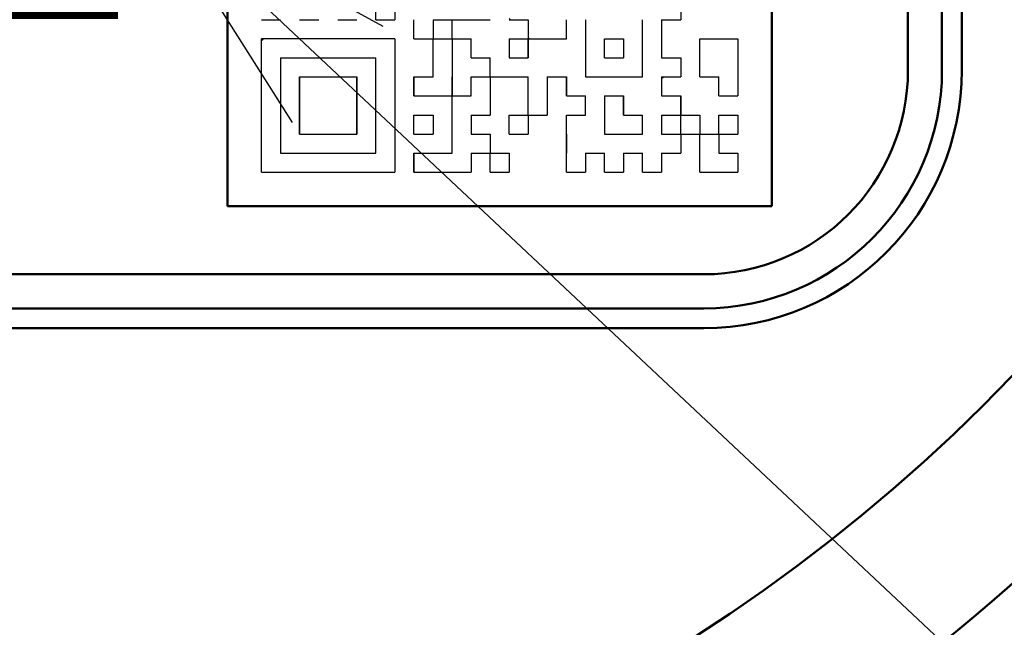
# Model space of a CAD drawing. Units: millimetres. Extents: x 59 to 1052, y 3 to 731.
# Drawn here: x 364 to 379, y 496 to 505 of the extents above; entities that cross this region are included whole.
import ezdxf

# ---------------------------------------------------------------- set-up
doc = ezdxf.new("R2010")
doc.units = ezdxf.units.MM
doc.header["$LTSCALE"] = 0.451338
for name, color, linetype in [('NoLayerName_001', 7, 'Continuous'), ('NoLayerName_003', 7, 'Continuous'), ('NoLayerName_004', 7, 'Continuous'), ('NoLayerName_006', 7, 'Continuous'), ('NoLayerName_007', 7, 'Continuous'), ('NoLayerName_011', 7, 'Continuous'), ('NoLayerName_019', 7, 'Continuous'), ('NoLayerName_020', 7, 'Continuous')]:
    doc.layers.add(name, color=color, linetype=linetype)
doc.styles.get("Standard").update_dxf_attribs({"font": 'txt', "bigfont": 'extfont2'})
doc.dimstyles.get("Standard").update_dxf_attribs({"dimtxt": 2.5, "dimasz": 2.5, "dimexe": 1.25, "dimexo": 0.625, "dimtad": 1, "dimzin": 0, "dimdsep": 46, "dimtxsty": 'Standard', "dimcen": 2.5, "dimadec": 0, "dimazin": 0, "dimtfac": 0.75, "dimtmove": 0, "dimatfit": 3, "dimfxl": 1, "dimarcsym": 0})

# ---------------------------------------------------------------- blocks, each defined once
blk = doc.blocks.new('_OPEN30')
at = {"color": 0, "linetype": 'ByBlock', "lineweight": -2}
for p, q in [((-1, 0.267949), (0, 0)), ((0, 0), (-1, -0.267949)), ((0, 0), (-1, 0))]:
    blk.add_line(p, q, dxfattribs=at)
blk = doc.blocks.new('*D8')
at = {"layer": 'Defpoints', "color": 0}
for p in [(418.63, 583.984), (589.637, 583.984), (376.63, 452.984)]:
    blk.add_point(p, dxfattribs=at)
at = {"layer": 'NoLayerName_001', "color": 0, "linetype": 'Continuous', "lineweight": 25}
for p, q in [((418.63, 456.734), (418.63, 580.234)), ((377.255, 452.984), (425.505, 452.984))]:
    blk.add_line(p, q, dxfattribs=at)
at = {"layer": 'NoLayerName_001', "color": 0, "lineweight": 25, "xscale": 3.75, "yscale": 3.75, "zscale": 3.75}
for p, rotation in [((418.63, 583.984), 90), ((418.63, 452.984), 270)]:
    blk.add_blockref('_OPEN30', p, dxfattribs=dict(at, rotation=rotation))
at = {"layer": 'NoLayerName_001', "color": 0, "lineweight": 25, "insert": (412.94, 518.484), "char_height": 6.25, "attachment_point": 5, "rotation": 90}
blk.add_mtext('131', dxfattribs=at)

msp = doc.modelspace()

# ---------------------------------------------------------------- linework, layer by layer
at = {"layer": 'NoLayerName_001', "color": 7, "linetype": 'Continuous', "lineweight": 50}
for p, q in [((367.38, 501.984), (367.38, 505.984)), ((375.38, 501.984), (375.38, 505.984)), ((371.38, 501.984), (367.38, 501.984)), ((371.38, 501.984), (375.38, 501.984))]:
    msp.add_line(p, q, dxfattribs=at)
at = {"layer": 'NoLayerName_001', "color": 250, "linetype": 'Continuous', "lineweight": 25}
for p, q in [((372.64, 504.719), (372.646, 504.724)), ((373.76, 503.859), (373.786, 503.884))]:
    msp.add_line(p, q, dxfattribs=at)
at = {"layer": 'NoLayerName_001', "color": 7, "linetype": 'Continuous', "lineweight": 25}
for p, q in [((367.88, 502.484), (367.88, 504.444)), ((369.84, 504.444), (367.88, 504.444)), ((369.84, 504.444), (369.84, 502.484)), ((367.88, 502.484), (369.84, 502.484))]:
    msp.add_line(p, q, dxfattribs=at)
at = {"layer": 'NoLayerName_003', "color": 3, "linetype": 'Continuous', "lineweight": 50}
for p, q in [((378.171, 503.984), (378.171, 524.984)), ((346.88, 500.193), (374.38, 500.193))]:
    msp.add_line(p, q, dxfattribs=at)
msp.add_arc((374.38, 503.984), 3.791, 270, 0, dxfattribs=at)
at = {"layer": 'NoLayerName_004', "color": 3, "linetype": 'Continuous', "lineweight": 50}
for radius, start, end in [(33.5, 125.1781, 32.1973), (25.3, 139.7157, 32.2369)]:
    msp.add_arc((360.63, 516.984), radius, start, end, dxfattribs=at)
at = {"layer": 'NoLayerName_006', "color": 21, "linetype": 'Continuous', "lineweight": 50}
for p, q in [((377.38, 503.984), (377.38, 524.984)), ((346.88, 500.984), (374.38, 500.984))]:
    msp.add_line(p, q, dxfattribs=at)
msp.add_arc((374.38, 503.984), 3, 270, 0, dxfattribs=at)
at = {"layer": 'NoLayerName_007', "color": 250, "linetype": 'Continuous', "lineweight": 25}
msp.add_line((367.911, 504.444), (367.88, 504.413), dxfattribs=at)
at = {"layer": 'NoLayerName_011', "color": 7, "linetype": 'Continuous', "lineweight": 25}
for p, q in [((369.56, 504.724), (369.56, 505.004)), ((369.56, 504.724), (369.56, 505.004)), ((369.56, 504.724), (369.56, 505.004)), ((369.84, 505.004), (369.84, 504.724)), ((369.84, 505.004), (369.84, 504.724)), ((369.84, 505.004), (369.84, 504.724)), ((374.04, 505.004), (374.04, 504.724)), ((374.04, 505.004), (374.04, 504.724)), ((374.04, 505.004), (374.04, 504.724)), ((367.88, 504.724), (368.16, 504.724)), ((367.88, 504.724), (368.16, 504.724)), ((367.88, 504.724), (368.16, 504.724)), ((368.44, 504.724), (368.72, 504.724)), ((368.44, 504.724), (368.72, 504.724)), ((369, 504.724), (369.28, 504.724)), ((369.56, 504.724), (369.84, 504.724)), ((369.56, 504.724), (369.84, 504.724)), ((369.56, 504.724), (369.84, 504.724)), ((369.56, 504.724), (369.84, 504.724)), ((369.56, 504.724), (369.84, 504.724)), ((369.56, 504.724), (369.84, 504.724)), ((369.56, 504.724), (369.84, 504.724)), ((370.12, 504.444), (370.12, 504.724)), ((370.12, 504.444), (370.12, 504.724)), ((370.12, 504.444), (370.12, 504.724)), ((370.4, 504.724), (370.68, 504.724)), ((370.4, 504.724), (370.4, 504.444)), ((370.4, 504.724), (370.4, 504.444)), ((370.4, 504.724), (370.4, 504.444)), ((370.68, 504.724), (370.96, 504.724)), ((370.68, 504.724), (370.96, 504.724)), ((370.68, 504.724), (370.96, 504.724)), ((370.68, 504.444), (370.68, 504.724)), ((370.68, 504.444), (370.68, 504.724)), ((370.68, 504.444), (370.68, 504.724)), ((370.96, 504.724), (371.24, 504.724)), ((371.52, 504.724), (371.8, 504.724)), ((371.52, 504.724), (371.8, 504.724)), ((371.52, 504.724), (371.8, 504.724)), ((371.8, 504.724), (371.8, 504.444)), ((371.8, 504.724), (371.8, 504.444)), ((371.8, 504.724), (371.8, 504.444)), ((372.36, 504.444), (372.36, 504.724)), ((372.36, 504.444), (372.36, 504.724)), ((372.36, 504.444), (372.36, 504.724)), ((372.64, 504.724), (372.64, 504.444)), ((372.64, 504.724), (372.64, 504.444)), ((372.64, 504.724), (372.64, 504.444)), ((373.48, 504.444), (373.48, 504.724)), ((373.48, 504.444), (373.48, 504.724)), ((373.48, 504.444), (373.48, 504.724)), ((373.76, 504.724), (374.04, 504.724)), ((373.76, 504.724), (374.04, 504.724)), ((373.76, 504.724), (374.04, 504.724)), ((373.76, 504.724), (374.04, 504.724)), ((373.76, 504.724), (374.04, 504.724)), ((373.76, 504.724), (374.04, 504.724)), ((373.76, 504.724), (374.04, 504.724)), ((373.76, 504.724), (373.76, 504.444)), ((373.76, 504.724), (373.76, 504.444)), ((373.76, 504.724), (373.76, 504.444)), ((370.12, 504.444), (370.4, 504.444)), ((370.12, 504.444), (370.4, 504.444)), ((370.12, 504.444), (370.4, 504.444)), ((370.12, 504.444), (370.4, 504.444)), ((370.12, 504.444), (370.4, 504.444)), ((370.12, 504.444), (370.4, 504.444)), ((370.12, 504.444), (370.4, 504.444)), ((370.12, 504.444), (370.4, 504.444)), ((370.12, 504.444), (370.4, 504.444)), ((370.12, 504.444), (370.4, 504.444)), ((370.4, 504.444), (370.68, 504.444)), ((370.4, 504.444), (370.68, 504.444)), ((370.4, 504.444), (370.68, 504.444)), ((370.4, 504.444), (370.68, 504.444)), ((370.4, 504.444), (370.68, 504.444)), ((370.4, 504.444), (370.68, 504.444)), ((370.4, 504.444), (370.68, 504.444)), ((370.4, 504.444), (370.68, 504.444)), ((370.4, 504.444), (370.68, 504.444)), ((370.4, 504.444), (370.68, 504.444)), ((370.4, 504.164), (370.4, 504.444)), ((370.4, 504.164), (370.4, 504.444)), ((370.4, 504.164), (370.4, 504.444)), ((370.68, 504.444), (370.96, 504.444)), ((370.68, 504.444), (370.96, 504.444)), ((370.68, 504.444), (370.96, 504.444)), ((370.68, 504.444), (370.96, 504.444)), ((370.68, 504.444), (370.96, 504.444)), ((370.68, 504.444), (370.96, 504.444)), ((370.68, 504.444), (370.96, 504.444)), ((370.68, 504.444), (370.96, 504.444)), ((370.68, 504.444), (370.96, 504.444)), ((370.68, 504.444), (370.96, 504.444)), ((370.68, 504.444), (370.68, 504.164)), ((370.68, 504.444), (370.68, 504.164)), ((370.68, 504.444), (370.68, 504.164)), ((370.96, 504.164), (370.96, 504.444)), ((370.96, 504.164), (370.96, 504.444)), ((370.96, 504.164), (370.96, 504.444)), ((371.52, 504.444), (371.8, 504.444)), ((371.52, 504.444), (371.8, 504.444)), ((371.52, 504.444), (371.8, 504.444)), ((371.52, 504.444), (371.8, 504.444)), ((371.52, 504.444), (371.8, 504.444)), ((371.52, 504.444), (371.8, 504.444)), ((371.52, 504.444), (371.8, 504.444)), ((371.52, 504.444), (371.8, 504.444)), ((371.52, 504.444), (371.8, 504.444)), ((371.52, 504.444), (371.8, 504.444)), ((371.52, 504.444), (371.52, 504.164)), ((371.52, 504.444), (371.52, 504.164)), ((371.52, 504.444), (371.52, 504.164)), ((371.8, 504.444), (372.08, 504.444)), ((371.8, 504.444), (372.08, 504.444)), ((371.8, 504.444), (372.08, 504.444)), ((371.8, 504.444), (371.8, 504.164)), ((371.8, 504.444), (371.8, 504.164)), ((371.8, 504.444), (371.8, 504.164)), ((371.8, 504.164), (371.8, 504.444)), ((371.8, 504.164), (371.8, 504.444)), ((371.8, 504.164), (371.8, 504.444)), ((372.08, 504.444), (372.36, 504.444)), ((372.08, 504.444), (372.36, 504.444)), ((372.08, 504.444), (372.36, 504.444)), ((372.64, 504.444), (372.64, 504.164)), ((372.64, 504.444), (372.64, 504.164)), ((372.64, 504.444), (372.64, 504.164)), ((372.92, 504.164), (372.92, 504.444)), ((372.92, 504.164), (372.92, 504.444)), ((372.92, 504.164), (372.92, 504.444)), ((372.92, 504.444), (373.2, 504.444)), ((372.92, 504.444), (373.2, 504.444)), ((372.92, 504.444), (373.2, 504.444)), ((372.92, 504.444), (373.2, 504.444)), ((372.92, 504.444), (373.2, 504.444)), ((372.92, 504.444), (373.2, 504.444)), ((372.92, 504.444), (373.2, 504.444)), ((372.92, 504.444), (373.2, 504.444)), ((372.92, 504.444), (373.2, 504.444)), ((372.92, 504.444), (373.2, 504.444)), ((373.2, 504.444), (373.2, 504.164)), ((373.2, 504.444), (373.2, 504.164)), ((373.2, 504.444), (373.2, 504.164)), ((373.48, 504.164), (373.48, 504.444)), ((373.48, 504.164), (373.48, 504.444)), ((373.48, 504.164), (373.48, 504.444)), ((373.76, 504.444), (373.76, 504.164)), ((373.76, 504.444), (373.76, 504.164)), ((373.76, 504.444), (373.76, 504.164)), ((374.32, 504.164), (374.32, 504.444)), ((374.32, 504.164), (374.32, 504.444)), ((374.32, 504.164), (374.32, 504.444)), ((374.32, 504.444), (374.6, 504.444)), ((374.32, 504.444), (374.6, 504.444)), ((374.32, 504.444), (374.6, 504.444)), ((374.32, 504.444), (374.6, 504.444)), ((374.32, 504.444), (374.6, 504.444)), ((374.32, 504.444), (374.6, 504.444)), ((374.32, 504.444), (374.6, 504.444)), ((374.32, 504.444), (374.6, 504.444)), ((374.32, 504.444), (374.6, 504.444)), ((374.32, 504.444), (374.6, 504.444)), ((374.6, 504.444), (374.88, 504.444)), ((374.6, 504.444), (374.88, 504.444)), ((374.6, 504.444), (374.88, 504.444)), ((374.6, 504.444), (374.88, 504.444)), ((374.6, 504.444), (374.88, 504.444)), ((374.6, 504.444), (374.88, 504.444)), ((374.6, 504.444), (374.88, 504.444)), ((374.6, 504.444), (374.88, 504.444)), ((374.6, 504.444), (374.88, 504.444)), ((374.6, 504.444), (374.88, 504.444)), ((374.88, 504.444), (374.88, 504.164)), ((374.88, 504.444), (374.88, 504.164)), ((374.88, 504.444), (374.88, 504.164)), ((368.16, 504.164), (368.44, 504.164)), ((368.16, 504.164), (368.44, 504.164)), ((368.16, 504.164), (368.44, 504.164)), ((368.16, 504.164), (368.44, 504.164)), ((368.16, 504.164), (368.44, 504.164)), ((368.16, 504.164), (368.44, 504.164)), ((368.16, 504.164), (368.44, 504.164)), ((368.16, 504.164), (368.16, 503.884)), ((368.16, 504.164), (368.16, 503.884)), ((368.16, 504.164), (368.16, 503.884)), ((368.44, 504.164), (368.72, 504.164)), ((368.44, 504.164), (368.72, 504.164)), ((368.44, 504.164), (368.72, 504.164)), ((368.44, 504.164), (368.72, 504.164)), ((368.44, 504.164), (368.72, 504.164)), ((368.44, 504.164), (368.72, 504.164)), ((368.44, 504.164), (368.72, 504.164)), ((368.72, 504.164), (369, 504.164)), ((368.72, 504.164), (369, 504.164)), ((368.72, 504.164), (369, 504.164)), ((368.72, 504.164), (369, 504.164)), ((368.72, 504.164), (369, 504.164)), ((368.72, 504.164), (369, 504.164)), ((368.72, 504.164), (369, 504.164)), ((368.72, 504.164), (369, 504.164)), ((368.72, 504.164), (369, 504.164)), ((368.72, 504.164), (369, 504.164)), ((369, 504.164), (369.28, 504.164)), ((369, 504.164), (369.28, 504.164)), ((369, 504.164), (369.28, 504.164)), ((369, 504.164), (369.28, 504.164)), ((369, 504.164), (369.28, 504.164)), ((369, 504.164), (369.28, 504.164)), ((369, 504.164), (369.28, 504.164)), ((369.28, 504.164), (369.56, 504.164)), ((369.28, 504.164), (369.56, 504.164)), ((369.28, 504.164), (369.56, 504.164)), ((369.28, 504.164), (369.56, 504.164)), ((369.28, 504.164), (369.56, 504.164)), ((369.28, 504.164), (369.56, 504.164)), ((369.28, 504.164), (369.56, 504.164)), ((369.56, 503.884), (369.56, 504.164)), ((369.56, 503.884), (369.56, 504.164)), ((369.56, 503.884), (369.56, 504.164)), ((370.4, 503.884), (370.4, 504.164)), ((370.4, 503.884), (370.4, 504.164)), ((370.4, 503.884), (370.4, 504.164)), ((370.68, 504.164), (370.68, 503.884)), ((370.68, 504.164), (370.68, 503.884)), ((370.68, 504.164), (370.68, 503.884)), ((370.96, 504.164), (371.24, 504.164)), ((370.96, 504.164), (371.24, 504.164)), ((370.96, 504.164), (371.24, 504.164)), ((370.96, 504.164), (371.24, 504.164)), ((370.96, 504.164), (371.24, 504.164)), ((370.96, 504.164), (371.24, 504.164)), ((370.96, 504.164), (371.24, 504.164)), ((370.96, 504.164), (371.24, 504.164)), ((370.96, 504.164), (371.24, 504.164)), ((370.96, 504.164), (371.24, 504.164)), ((371.24, 503.884), (371.24, 504.164)), ((371.24, 503.884), (371.24, 504.164)), ((371.24, 503.884), (371.24, 504.164)), ((371.52, 504.164), (371.8, 504.164)), ((371.52, 504.164), (371.8, 504.164)), ((371.52, 504.164), (371.8, 504.164)), ((372.64, 504.164), (372.64, 503.884)), ((372.64, 504.164), (372.64, 503.884)), ((372.64, 504.164), (372.64, 503.884)), ((372.92, 504.164), (373.2, 504.164)), ((372.92, 504.164), (373.2, 504.164)), ((372.92, 504.164), (373.2, 504.164)), ((372.92, 504.164), (373.2, 504.164)), ((372.92, 504.164), (373.2, 504.164)), ((372.92, 504.164), (373.2, 504.164)), ((372.92, 504.164), (373.2, 504.164)), ((372.92, 504.164), (373.2, 504.164)), ((372.92, 504.164), (373.2, 504.164)), ((372.92, 504.164), (373.2, 504.164)), ((373.48, 503.884), (373.48, 504.164)), ((373.48, 503.884), (373.48, 504.164)), ((373.48, 503.884), (373.48, 504.164)), ((373.76, 504.164), (374.04, 504.164)), ((373.76, 504.164), (374.04, 504.164)), ((373.76, 504.164), (374.04, 504.164)), ((373.76, 504.164), (374.04, 504.164)), ((373.76, 504.164), (374.04, 504.164)), ((373.76, 504.164), (374.04, 504.164)), ((373.76, 504.164), (374.04, 504.164)), ((373.76, 504.164), (374.04, 504.164)), ((373.76, 504.164), (374.04, 504.164)), ((373.76, 504.164), (374.04, 504.164)), ((374.04, 504.164), (374.04, 503.884)), ((374.04, 504.164), (374.04, 503.884)), ((374.04, 504.164), (374.04, 503.884)), ((374.32, 503.884), (374.32, 504.164)), ((374.32, 503.884), (374.32, 504.164)), ((374.32, 503.884), (374.32, 504.164)), ((374.88, 504.164), (374.88, 503.884)), ((374.88, 504.164), (374.88, 503.884)), ((374.88, 504.164), (374.88, 503.884)), ((368.16, 503.884), (368.16, 503.604)), ((368.16, 503.884), (368.16, 503.604)), ((368.16, 503.884), (368.16, 503.604)), ((368.44, 503.884), (368.44, 503.604)), ((368.44, 503.884), (368.44, 503.604)), ((368.44, 503.884), (368.44, 503.604)), ((368.44, 503.604), (368.44, 503.884)), ((368.44, 503.604), (368.44, 503.884)), ((368.44, 503.604), (368.44, 503.884)), ((368.44, 503.884), (368.72, 503.884)), ((368.44, 503.884), (368.72, 503.884)), ((368.44, 503.884), (368.72, 503.884)), ((368.72, 503.884), (369, 503.884)), ((368.72, 503.884), (369, 503.884)), ((368.72, 503.884), (369, 503.884)), ((369, 503.884), (369.28, 503.884)), ((369, 503.884), (369.28, 503.884)), ((369, 503.884), (369.28, 503.884)), ((369.28, 503.604), (369.28, 503.884)), ((369.28, 503.604), (369.28, 503.884)), ((369.28, 503.604), (369.28, 503.884)), ((369.28, 503.884), (369.28, 503.604)), ((369.28, 503.884), (369.28, 503.604)), ((369.28, 503.884), (369.28, 503.604)), ((369.56, 503.604), (369.56, 503.884)), ((369.56, 503.604), (369.56, 503.884)), ((369.56, 503.604), (369.56, 503.884)), ((370.12, 503.604), (370.12, 503.884)), ((370.12, 503.604), (370.12, 503.884)), ((370.12, 503.604), (370.12, 503.884)), ((370.12, 503.884), (370.12, 503.604)), ((370.12, 503.884), (370.12, 503.604)), ((370.12, 503.884), (370.12, 503.604)), ((370.12, 503.884), (370.4, 503.884)), ((370.12, 503.884), (370.4, 503.884)), ((370.12, 503.884), (370.4, 503.884)), ((370.68, 503.604), (370.68, 503.884)), ((370.68, 503.604), (370.68, 503.884)), ((370.68, 503.604), (370.68, 503.884)), ((370.68, 503.884), (370.68, 503.604)), ((370.68, 503.884), (370.68, 503.604)), ((370.68, 503.884), (370.68, 503.604)), ((370.96, 503.604), (370.96, 503.884)), ((370.96, 503.604), (370.96, 503.884)), ((370.96, 503.604), (370.96, 503.884)), ((370.96, 503.884), (371.24, 503.884)), ((370.96, 503.884), (371.24, 503.884)), ((370.96, 503.884), (371.24, 503.884)), ((370.96, 503.884), (371.24, 503.884)), ((370.96, 503.884), (371.24, 503.884)), ((370.96, 503.884), (371.24, 503.884)), ((370.96, 503.884), (371.24, 503.884)), ((370.96, 503.884), (371.24, 503.884)), ((370.96, 503.884), (371.24, 503.884)), ((370.96, 503.884), (371.24, 503.884)), ((371.24, 503.884), (371.24, 503.604)), ((371.24, 503.884), (371.24, 503.604)), ((371.24, 503.884), (371.24, 503.604)), ((371.24, 503.884), (371.52, 503.884)), ((371.24, 503.884), (371.52, 503.884)), ((371.24, 503.884), (371.52, 503.884)), ((371.24, 503.884), (371.52, 503.884)), ((371.24, 503.884), (371.52, 503.884)), ((371.24, 503.884), (371.52, 503.884)), ((371.24, 503.884), (371.52, 503.884)), ((371.52, 503.884), (371.8, 503.884)), ((371.52, 503.884), (371.8, 503.884)), ((371.52, 503.884), (371.8, 503.884)), ((371.52, 503.884), (371.8, 503.884)), ((371.52, 503.884), (371.8, 503.884)), ((371.52, 503.884), (371.8, 503.884)), ((371.52, 503.884), (371.8, 503.884)), ((371.8, 503.604), (371.8, 503.884)), ((371.8, 503.604), (371.8, 503.884)), ((371.8, 503.604), (371.8, 503.884)), ((372.08, 503.884), (372.36, 503.884)), ((372.08, 503.884), (372.36, 503.884)), ((372.08, 503.884), (372.36, 503.884)), ((372.08, 503.884), (372.36, 503.884)), ((372.08, 503.884), (372.36, 503.884)), ((372.08, 503.884), (372.36, 503.884)), ((372.08, 503.884), (372.36, 503.884)), ((372.08, 503.884), (372.08, 503.604)), ((372.08, 503.884), (372.08, 503.604)), ((372.08, 503.884), (372.08, 503.604)), ((372.36, 503.884), (372.36, 503.604)), ((372.36, 503.884), (372.36, 503.604)), ((372.36, 503.884), (372.36, 503.604)), ((372.36, 503.604), (372.36, 503.884)), ((372.36, 503.604), (372.36, 503.884)), ((372.36, 503.604), (372.36, 503.884)), ((372.64, 503.884), (372.92, 503.884)), ((372.64, 503.884), (372.92, 503.884)), ((372.64, 503.884), (372.92, 503.884)), ((372.92, 503.884), (373.2, 503.884)), ((372.92, 503.884), (373.2, 503.884)), ((372.92, 503.884), (373.2, 503.884)), ((373.2, 503.884), (373.48, 503.884)), ((373.2, 503.884), (373.48, 503.884)), ((373.2, 503.884), (373.48, 503.884)), ((373.76, 503.884), (374.04, 503.884)), ((373.76, 503.884), (374.04, 503.884)), ((373.76, 503.884), (374.04, 503.884)), ((373.76, 503.884), (374.04, 503.884)), ((373.76, 503.884), (374.04, 503.884)), ((373.76, 503.884), (374.04, 503.884)), ((373.76, 503.884), (374.04, 503.884)), ((373.76, 503.884), (374.04, 503.884)), ((373.76, 503.884), (374.04, 503.884)), ((373.76, 503.884), (374.04, 503.884)), ((373.76, 503.884), (373.76, 503.604)), ((373.76, 503.884), (373.76, 503.604)), ((373.76, 503.884), (373.76, 503.604)), ((374.32, 503.884), (374.6, 503.884)), ((374.32, 503.884), (374.6, 503.884)), ((374.32, 503.884), (374.6, 503.884)), ((374.32, 503.884), (374.6, 503.884)), ((374.32, 503.884), (374.6, 503.884)), ((374.32, 503.884), (374.6, 503.884)), ((374.32, 503.884), (374.6, 503.884)), ((374.32, 503.884), (374.6, 503.884)), ((374.32, 503.884), (374.6, 503.884)), ((374.32, 503.884), (374.6, 503.884)), ((374.6, 503.604), (374.6, 503.884)), ((374.6, 503.604), (374.6, 503.884)), ((374.6, 503.604), (374.6, 503.884)), ((374.88, 503.884), (374.88, 503.604)), ((374.88, 503.884), (374.88, 503.604)), ((374.88, 503.884), (374.88, 503.604)), ((368.16, 503.604), (368.16, 503.324)), ((368.16, 503.604), (368.16, 503.324)), ((368.16, 503.604), (368.16, 503.324)), ((368.44, 503.604), (368.44, 503.324)), ((368.44, 503.604), (368.44, 503.324)), ((368.44, 503.604), (368.44, 503.324)), ((368.44, 503.324), (368.44, 503.604)), ((368.44, 503.324), (368.44, 503.604)), ((368.44, 503.324), (368.44, 503.604)), ((369.28, 503.324), (369.28, 503.604)), ((369.28, 503.324), (369.28, 503.604)), ((369.28, 503.324), (369.28, 503.604)), ((369.28, 503.604), (369.28, 503.324)), ((369.28, 503.604), (369.28, 503.324)), ((369.28, 503.604), (369.28, 503.324)), ((369.56, 503.324), (369.56, 503.604)), ((369.56, 503.324), (369.56, 503.604)), ((369.56, 503.324), (369.56, 503.604)), ((370.12, 503.604), (370.4, 503.604)), ((370.12, 503.604), (370.4, 503.604)), ((370.12, 503.604), (370.4, 503.604)), ((370.12, 503.604), (370.4, 503.604)), ((370.12, 503.604), (370.4, 503.604)), ((370.12, 503.604), (370.4, 503.604)), ((370.12, 503.604), (370.4, 503.604)), ((370.12, 503.604), (370.4, 503.604)), ((370.12, 503.604), (370.4, 503.604)), ((370.12, 503.604), (370.4, 503.604)), ((370.4, 503.604), (370.68, 503.604)), ((370.4, 503.604), (370.68, 503.604)), ((370.4, 503.604), (370.68, 503.604)), ((370.4, 503.604), (370.68, 503.604)), ((370.4, 503.604), (370.68, 503.604)), ((370.4, 503.604), (370.68, 503.604)), ((370.4, 503.604), (370.68, 503.604)), ((370.68, 503.604), (370.96, 503.604)), ((370.68, 503.604), (370.96, 503.604)), ((370.68, 503.604), (370.96, 503.604)), ((370.68, 503.604), (370.96, 503.604)), ((370.68, 503.604), (370.96, 503.604)), ((370.68, 503.604), (370.96, 503.604)), ((370.68, 503.604), (370.96, 503.604)), ((370.68, 503.604), (370.96, 503.604)), ((370.68, 503.604), (370.96, 503.604)), ((370.68, 503.604), (370.96, 503.604)), ((370.68, 503.324), (370.68, 503.604)), ((370.68, 503.324), (370.68, 503.604)), ((370.68, 503.324), (370.68, 503.604)), ((371.24, 503.604), (371.24, 503.324)), ((371.24, 503.604), (371.24, 503.324)), ((371.24, 503.604), (371.24, 503.324)), ((371.8, 503.324), (371.8, 503.604)), ((371.8, 503.324), (371.8, 503.604)), ((371.8, 503.324), (371.8, 503.604)), ((372.08, 503.604), (372.08, 503.324)), ((372.08, 503.604), (372.08, 503.324)), ((372.08, 503.604), (372.08, 503.324)), ((372.36, 503.604), (372.64, 503.604)), ((372.36, 503.604), (372.64, 503.604)), ((372.36, 503.604), (372.64, 503.604)), ((372.36, 503.604), (372.64, 503.604)), ((372.36, 503.604), (372.64, 503.604)), ((372.36, 503.604), (372.64, 503.604)), ((372.36, 503.604), (372.64, 503.604)), ((372.64, 503.324), (372.64, 503.604)), ((372.64, 503.324), (372.64, 503.604)), ((372.64, 503.324), (372.64, 503.604)), ((372.92, 503.604), (372.92, 503.324)), ((372.92, 503.604), (372.92, 503.324)), ((372.92, 503.604), (372.92, 503.324)), ((372.92, 503.604), (373.2, 503.604)), ((372.92, 503.604), (373.2, 503.604)), ((372.92, 503.604), (373.2, 503.604)), ((372.92, 503.604), (373.2, 503.604)), ((372.92, 503.604), (373.2, 503.604)), ((372.92, 503.604), (373.2, 503.604)), ((372.92, 503.604), (373.2, 503.604)), ((373.2, 503.604), (373.2, 503.324)), ((373.2, 503.604), (373.2, 503.324)), ((373.2, 503.604), (373.2, 503.324)), ((373.2, 503.324), (373.2, 503.604)), ((373.2, 503.324), (373.2, 503.604)), ((373.2, 503.324), (373.2, 503.604)), ((373.76, 503.604), (374.04, 503.604)), ((373.76, 503.604), (374.04, 503.604)), ((373.76, 503.604), (374.04, 503.604)), ((374.04, 503.324), (374.04, 503.604)), ((374.04, 503.324), (374.04, 503.604)), ((374.04, 503.324), (374.04, 503.604)), ((374.04, 503.604), (374.04, 503.324)), ((374.04, 503.604), (374.04, 503.324)), ((374.04, 503.604), (374.04, 503.324)), ((374.6, 503.604), (374.88, 503.604)), ((374.6, 503.604), (374.88, 503.604)), ((374.6, 503.604), (374.88, 503.604)), ((374.6, 503.604), (374.88, 503.604)), ((374.6, 503.604), (374.88, 503.604)), ((374.6, 503.604), (374.88, 503.604)), ((374.6, 503.604), (374.88, 503.604)), ((374.6, 503.604), (374.88, 503.604)), ((374.6, 503.604), (374.88, 503.604)), ((374.6, 503.604), (374.88, 503.604)), ((368.16, 503.324), (368.16, 503.044)), ((368.16, 503.324), (368.16, 503.044)), ((368.16, 503.324), (368.16, 503.044)), ((368.44, 503.044), (368.44, 503.324)), ((368.44, 503.044), (368.44, 503.324)), ((368.44, 503.044), (368.44, 503.324)), ((368.44, 503.324), (368.44, 503.044)), ((368.44, 503.324), (368.44, 503.044)), ((368.44, 503.324), (368.44, 503.044)), ((369.28, 503.324), (369.28, 503.044)), ((369.28, 503.324), (369.28, 503.044)), ((369.28, 503.324), (369.28, 503.044)), ((369.28, 503.044), (369.28, 503.324)), ((369.28, 503.044), (369.28, 503.324)), ((369.28, 503.044), (369.28, 503.324)), ((369.56, 503.044), (369.56, 503.324)), ((369.56, 503.044), (369.56, 503.324)), ((369.56, 503.044), (369.56, 503.324)), ((370.12, 503.044), (370.12, 503.324)), ((370.12, 503.044), (370.12, 503.324)), ((370.12, 503.044), (370.12, 503.324)), ((370.12, 503.324), (370.4, 503.324)), ((370.12, 503.324), (370.4, 503.324)), ((370.12, 503.324), (370.4, 503.324)), ((370.12, 503.324), (370.4, 503.324)), ((370.12, 503.324), (370.4, 503.324)), ((370.12, 503.324), (370.4, 503.324)), ((370.12, 503.324), (370.4, 503.324)), ((370.12, 503.324), (370.4, 503.324)), ((370.12, 503.324), (370.4, 503.324)), ((370.12, 503.324), (370.4, 503.324)), ((370.4, 503.324), (370.4, 503.044)), ((370.4, 503.324), (370.4, 503.044)), ((370.4, 503.324), (370.4, 503.044)), ((370.68, 503.044), (370.68, 503.324)), ((370.68, 503.044), (370.68, 503.324)), ((370.68, 503.044), (370.68, 503.324)), ((370.96, 503.324), (370.96, 503.044)), ((370.96, 503.324), (370.96, 503.044)), ((370.96, 503.324), (370.96, 503.044)), ((370.96, 503.324), (371.24, 503.324)), ((370.96, 503.324), (371.24, 503.324)), ((370.96, 503.324), (371.24, 503.324)), ((370.96, 503.324), (371.24, 503.324)), ((370.96, 503.324), (371.24, 503.324)), ((370.96, 503.324), (371.24, 503.324)), ((370.96, 503.324), (371.24, 503.324)), ((370.96, 503.324), (371.24, 503.324)), ((370.96, 503.324), (371.24, 503.324)), ((370.96, 503.324), (371.24, 503.324)), ((371.52, 503.324), (371.8, 503.324)), ((371.52, 503.324), (371.8, 503.324)), ((371.52, 503.324), (371.8, 503.324)), ((371.52, 503.324), (371.8, 503.324)), ((371.52, 503.324), (371.8, 503.324)), ((371.52, 503.324), (371.8, 503.324)), ((371.52, 503.324), (371.8, 503.324)), ((371.52, 503.324), (371.8, 503.324)), ((371.52, 503.324), (371.8, 503.324)), ((371.52, 503.324), (371.8, 503.324)), ((371.52, 503.044), (371.52, 503.324)), ((371.52, 503.044), (371.52, 503.324)), ((371.52, 503.044), (371.52, 503.324)), ((371.8, 503.324), (371.8, 503.044)), ((371.8, 503.324), (371.8, 503.044)), ((371.8, 503.324), (371.8, 503.044)), ((371.8, 503.324), (372.08, 503.324)), ((371.8, 503.324), (372.08, 503.324)), ((371.8, 503.324), (372.08, 503.324)), ((371.8, 503.324), (372.08, 503.324)), ((371.8, 503.324), (372.08, 503.324)), ((371.8, 503.324), (372.08, 503.324)), ((371.8, 503.324), (372.08, 503.324)), ((371.8, 503.324), (372.08, 503.324)), ((371.8, 503.324), (372.08, 503.324)), ((371.8, 503.324), (372.08, 503.324)), ((372.36, 503.324), (372.64, 503.324)), ((372.36, 503.324), (372.64, 503.324)), ((372.36, 503.324), (372.64, 503.324)), ((372.36, 503.324), (372.64, 503.324)), ((372.36, 503.324), (372.64, 503.324)), ((372.36, 503.324), (372.64, 503.324)), ((372.36, 503.324), (372.64, 503.324)), ((372.36, 503.324), (372.64, 503.324)), ((372.36, 503.324), (372.64, 503.324)), ((372.36, 503.324), (372.64, 503.324)), ((372.36, 503.044), (372.36, 503.324)), ((372.36, 503.044), (372.36, 503.324)), ((372.36, 503.044), (372.36, 503.324)), ((372.92, 503.324), (372.92, 503.044)), ((372.92, 503.324), (372.92, 503.044)), ((372.92, 503.324), (372.92, 503.044)), ((373.2, 503.324), (373.48, 503.324)), ((373.2, 503.324), (373.48, 503.324)), ((373.2, 503.324), (373.48, 503.324)), ((373.2, 503.324), (373.48, 503.324)), ((373.2, 503.324), (373.48, 503.324)), ((373.2, 503.324), (373.48, 503.324)), ((373.2, 503.324), (373.48, 503.324)), ((373.48, 503.044), (373.48, 503.324)), ((373.48, 503.044), (373.48, 503.324)), ((373.48, 503.044), (373.48, 503.324)), ((373.76, 503.324), (374.04, 503.324)), ((373.76, 503.324), (374.04, 503.324)), ((373.76, 503.324), (374.04, 503.324)), ((373.76, 503.324), (374.04, 503.324)), ((373.76, 503.324), (374.04, 503.324)), ((373.76, 503.324), (374.04, 503.324)), ((373.76, 503.324), (374.04, 503.324)), ((373.76, 503.324), (373.76, 503.044)), ((373.76, 503.324), (373.76, 503.044)), ((373.76, 503.324), (373.76, 503.044)), ((374.04, 503.044), (374.04, 503.324)), ((374.04, 503.044), (374.04, 503.324)), ((374.04, 503.044), (374.04, 503.324)), ((374.04, 503.324), (374.32, 503.324)), ((374.04, 503.324), (374.32, 503.324)), ((374.04, 503.324), (374.32, 503.324)), ((374.04, 503.324), (374.32, 503.324)), ((374.04, 503.324), (374.32, 503.324)), ((374.04, 503.324), (374.32, 503.324)), ((374.04, 503.324), (374.32, 503.324)), ((374.04, 503.324), (374.32, 503.324)), ((374.04, 503.324), (374.32, 503.324)), ((374.04, 503.324), (374.32, 503.324)), ((374.32, 503.324), (374.32, 503.044)), ((374.32, 503.324), (374.32, 503.044)), ((374.32, 503.324), (374.32, 503.044)), ((374.6, 503.324), (374.88, 503.324)), ((374.6, 503.324), (374.88, 503.324)), ((374.6, 503.324), (374.88, 503.324)), ((374.6, 503.324), (374.88, 503.324)), ((374.6, 503.324), (374.88, 503.324)), ((374.6, 503.324), (374.88, 503.324)), ((374.6, 503.324), (374.88, 503.324)), ((374.6, 503.324), (374.88, 503.324)), ((374.6, 503.324), (374.88, 503.324)), ((374.6, 503.324), (374.88, 503.324)), ((374.6, 503.044), (374.6, 503.324)), ((374.6, 503.044), (374.6, 503.324)), ((374.6, 503.044), (374.6, 503.324)), ((374.88, 503.324), (374.88, 503.044)), ((374.88, 503.324), (374.88, 503.044)), ((374.88, 503.324), (374.88, 503.044)), ((368.16, 503.044), (368.16, 502.764)), ((368.16, 503.044), (368.16, 502.764)), ((368.16, 503.044), (368.16, 502.764)), ((368.44, 503.044), (368.72, 503.044)), ((368.44, 503.044), (368.72, 503.044)), ((368.44, 503.044), (368.72, 503.044)), ((368.44, 503.044), (368.72, 503.044)), ((368.44, 503.044), (368.72, 503.044)), ((368.44, 503.044), (368.72, 503.044)), ((368.44, 503.044), (368.72, 503.044)), ((368.72, 503.044), (369, 503.044)), ((368.72, 503.044), (369, 503.044)), ((368.72, 503.044), (369, 503.044)), ((368.72, 503.044), (369, 503.044)), ((368.72, 503.044), (369, 503.044)), ((368.72, 503.044), (369, 503.044)), ((368.72, 503.044), (369, 503.044)), ((368.72, 503.044), (369, 503.044)), ((368.72, 503.044), (369, 503.044)), ((368.72, 503.044), (369, 503.044)), ((369, 503.044), (369.28, 503.044)), ((369, 503.044), (369.28, 503.044)), ((369, 503.044), (369.28, 503.044)), ((369, 503.044), (369.28, 503.044)), ((369, 503.044), (369.28, 503.044)), ((369, 503.044), (369.28, 503.044)), ((369, 503.044), (369.28, 503.044)), ((369.56, 502.764), (369.56, 503.044)), ((369.56, 502.764), (369.56, 503.044)), ((369.56, 502.764), (369.56, 503.044)), ((370.12, 503.044), (370.4, 503.044)), ((370.12, 503.044), (370.4, 503.044)), ((370.12, 503.044), (370.4, 503.044)), ((370.12, 503.044), (370.4, 503.044)), ((370.12, 503.044), (370.4, 503.044)), ((370.12, 503.044), (370.4, 503.044)), ((370.12, 503.044), (370.4, 503.044)), ((370.12, 503.044), (370.4, 503.044)), ((370.12, 503.044), (370.4, 503.044)), ((370.12, 503.044), (370.4, 503.044)), ((370.68, 502.764), (370.68, 503.044)), ((370.68, 502.764), (370.68, 503.044)), ((370.68, 502.764), (370.68, 503.044)), ((370.96, 503.044), (371.24, 503.044)), ((370.96, 503.044), (371.24, 503.044)), ((370.96, 503.044), (371.24, 503.044)), ((370.96, 503.044), (371.24, 503.044)), ((370.96, 503.044), (371.24, 503.044)), ((370.96, 503.044), (371.24, 503.044)), ((370.96, 503.044), (371.24, 503.044)), ((370.96, 503.044), (371.24, 503.044)), ((370.96, 503.044), (371.24, 503.044)), ((370.96, 503.044), (371.24, 503.044)), ((371.24, 503.044), (371.24, 502.764)), ((371.24, 503.044), (371.24, 502.764)), ((371.24, 503.044), (371.24, 502.764)), ((371.52, 503.044), (371.8, 503.044)), ((371.52, 503.044), (371.8, 503.044)), ((371.52, 503.044), (371.8, 503.044)), ((371.52, 503.044), (371.8, 503.044)), ((371.52, 503.044), (371.8, 503.044)), ((371.52, 503.044), (371.8, 503.044)), ((371.52, 503.044), (371.8, 503.044)), ((371.52, 503.044), (371.8, 503.044)), ((371.52, 503.044), (371.8, 503.044)), ((371.52, 503.044), (371.8, 503.044)), ((372.36, 503.044), (372.36, 502.764)), ((372.36, 503.044), (372.36, 502.764)), ((372.36, 503.044), (372.36, 502.764)), ((372.36, 502.764), (372.36, 503.044)), ((372.36, 502.764), (372.36, 503.044)), ((372.36, 502.764), (372.36, 503.044)), ((372.92, 503.044), (373.2, 503.044)), ((372.92, 503.044), (373.2, 503.044)), ((372.92, 503.044), (373.2, 503.044)), ((373.2, 503.044), (373.48, 503.044)), ((373.2, 503.044), (373.48, 503.044)), ((373.2, 503.044), (373.48, 503.044)), ((373.76, 503.044), (374.04, 503.044)), ((373.76, 503.044), (374.04, 503.044)), ((373.76, 503.044), (374.04, 503.044)), ((373.76, 503.044), (374.04, 503.044)), ((373.76, 503.044), (374.04, 503.044)), ((373.76, 503.044), (374.04, 503.044)), ((373.76, 503.044), (374.04, 503.044)), ((373.76, 503.044), (374.04, 503.044)), ((373.76, 503.044), (374.04, 503.044)), ((373.76, 503.044), (374.04, 503.044)), ((374.04, 503.044), (374.04, 502.764)), ((374.04, 503.044), (374.04, 502.764)), ((374.04, 503.044), (374.04, 502.764)), ((374.04, 503.044), (374.32, 503.044)), ((374.04, 503.044), (374.32, 503.044)), ((374.04, 503.044), (374.32, 503.044)), ((374.04, 503.044), (374.32, 503.044)), ((374.04, 503.044), (374.32, 503.044)), ((374.04, 503.044), (374.32, 503.044)), ((374.04, 503.044), (374.32, 503.044)), ((374.04, 503.044), (374.32, 503.044)), ((374.04, 503.044), (374.32, 503.044)), ((374.04, 503.044), (374.32, 503.044)), ((374.32, 502.764), (374.32, 503.044)), ((374.32, 502.764), (374.32, 503.044)), ((374.32, 502.764), (374.32, 503.044)), ((374.32, 503.044), (374.6, 503.044)), ((374.32, 503.044), (374.6, 503.044)), ((374.32, 503.044), (374.6, 503.044)), ((374.32, 503.044), (374.6, 503.044)), ((374.32, 503.044), (374.6, 503.044)), ((374.32, 503.044), (374.6, 503.044)), ((374.32, 503.044), (374.6, 503.044)), ((374.32, 503.044), (374.6, 503.044)), ((374.32, 503.044), (374.6, 503.044)), ((374.32, 503.044), (374.6, 503.044)), ((374.6, 503.044), (374.88, 503.044)), ((374.6, 503.044), (374.88, 503.044)), ((374.6, 503.044), (374.88, 503.044)), ((374.6, 503.044), (374.88, 503.044)), ((374.6, 503.044), (374.88, 503.044)), ((374.6, 503.044), (374.88, 503.044)), ((374.6, 503.044), (374.88, 503.044)), ((374.6, 503.044), (374.88, 503.044)), ((374.6, 503.044), (374.88, 503.044)), ((374.6, 503.044), (374.88, 503.044)), ((374.6, 503.044), (374.6, 502.764)), ((374.6, 503.044), (374.6, 502.764)), ((374.6, 503.044), (374.6, 502.764)), ((368.16, 502.764), (368.44, 502.764)), ((368.16, 502.764), (368.44, 502.764)), ((368.16, 502.764), (368.44, 502.764)), ((368.44, 502.764), (368.72, 502.764)), ((368.44, 502.764), (368.72, 502.764)), ((368.44, 502.764), (368.72, 502.764)), ((368.72, 502.764), (369, 502.764)), ((368.72, 502.764), (369, 502.764)), ((368.72, 502.764), (369, 502.764)), ((369, 502.764), (369.28, 502.764)), ((369, 502.764), (369.28, 502.764)), ((369, 502.764), (369.28, 502.764)), ((369.28, 502.764), (369.56, 502.764)), ((369.28, 502.764), (369.56, 502.764)), ((369.28, 502.764), (369.56, 502.764)), ((370.12, 502.484), (370.12, 502.764)), ((370.12, 502.484), (370.12, 502.764)), ((370.12, 502.484), (370.12, 502.764)), ((370.12, 502.764), (370.12, 502.484)), ((370.12, 502.764), (370.12, 502.484)), ((370.12, 502.764), (370.12, 502.484)), ((370.12, 502.764), (370.4, 502.764)), ((370.12, 502.764), (370.4, 502.764)), ((370.12, 502.764), (370.4, 502.764)), ((370.4, 502.764), (370.68, 502.764)), ((370.4, 502.764), (370.68, 502.764)), ((370.4, 502.764), (370.68, 502.764)), ((370.96, 502.764), (370.96, 502.484)), ((370.96, 502.764), (370.96, 502.484)), ((370.96, 502.764), (370.96, 502.484)), ((370.96, 502.764), (371.24, 502.764)), ((370.96, 502.764), (371.24, 502.764)), ((370.96, 502.764), (371.24, 502.764)), ((370.96, 502.764), (371.24, 502.764)), ((370.96, 502.764), (371.24, 502.764)), ((370.96, 502.764), (371.24, 502.764)), ((370.96, 502.764), (371.24, 502.764)), ((370.96, 502.764), (371.24, 502.764)), ((370.96, 502.764), (371.24, 502.764)), ((370.96, 502.764), (371.24, 502.764)), ((371.24, 502.484), (371.24, 502.764)), ((371.24, 502.484), (371.24, 502.764)), ((371.24, 502.484), (371.24, 502.764)), ((371.24, 502.764), (371.52, 502.764)), ((371.24, 502.764), (371.52, 502.764)), ((371.24, 502.764), (371.52, 502.764)), ((371.24, 502.764), (371.52, 502.764)), ((371.24, 502.764), (371.52, 502.764)), ((371.24, 502.764), (371.52, 502.764)), ((371.24, 502.764), (371.52, 502.764)), ((371.24, 502.764), (371.52, 502.764)), ((371.24, 502.764), (371.52, 502.764)), ((371.24, 502.764), (371.52, 502.764)), ((371.52, 502.764), (371.52, 502.484)), ((371.52, 502.764), (371.52, 502.484)), ((371.52, 502.764), (371.52, 502.484)), ((372.36, 502.484), (372.36, 502.764)), ((372.36, 502.484), (372.36, 502.764)), ((372.36, 502.484), (372.36, 502.764)), ((372.64, 502.764), (372.92, 502.764)), ((372.64, 502.764), (372.92, 502.764)), ((372.64, 502.764), (372.92, 502.764)), ((372.64, 502.764), (372.92, 502.764)), ((372.64, 502.764), (372.92, 502.764)), ((372.64, 502.764), (372.92, 502.764)), ((372.64, 502.764), (372.92, 502.764)), ((372.64, 502.764), (372.92, 502.764)), ((372.64, 502.764), (372.92, 502.764)), ((372.64, 502.764), (372.92, 502.764)), ((372.64, 502.764), (372.64, 502.484)), ((372.64, 502.764), (372.64, 502.484)), ((372.64, 502.764), (372.64, 502.484)), ((372.92, 502.484), (372.92, 502.764)), ((372.92, 502.484), (372.92, 502.764)), ((372.92, 502.484), (372.92, 502.764)), ((373.2, 502.764), (373.48, 502.764)), ((373.2, 502.764), (373.48, 502.764)), ((373.2, 502.764), (373.48, 502.764)), ((373.2, 502.764), (373.48, 502.764)), ((373.2, 502.764), (373.48, 502.764)), ((373.2, 502.764), (373.48, 502.764)), ((373.2, 502.764), (373.48, 502.764)), ((373.2, 502.764), (373.2, 502.484)), ((373.2, 502.764), (373.2, 502.484)), ((373.2, 502.764), (373.2, 502.484)), ((373.48, 502.484), (373.48, 502.764)), ((373.48, 502.484), (373.48, 502.764)), ((373.48, 502.484), (373.48, 502.764)), ((373.76, 502.764), (374.04, 502.764)), ((373.76, 502.764), (374.04, 502.764)), ((373.76, 502.764), (374.04, 502.764)), ((373.76, 502.764), (374.04, 502.764)), ((373.76, 502.764), (374.04, 502.764)), ((373.76, 502.764), (374.04, 502.764)), ((373.76, 502.764), (374.04, 502.764)), ((373.76, 502.764), (374.04, 502.764)), ((373.76, 502.764), (374.04, 502.764)), ((373.76, 502.764), (374.04, 502.764)), ((373.76, 502.764), (373.76, 502.484)), ((373.76, 502.764), (373.76, 502.484)), ((373.76, 502.764), (373.76, 502.484)), ((374.32, 502.484), (374.32, 502.764)), ((374.32, 502.484), (374.32, 502.764)), ((374.32, 502.484), (374.32, 502.764)), ((374.6, 502.764), (374.88, 502.764)), ((374.6, 502.764), (374.88, 502.764)), ((374.6, 502.764), (374.88, 502.764)), ((374.6, 502.764), (374.88, 502.764)), ((374.6, 502.764), (374.88, 502.764)), ((374.6, 502.764), (374.88, 502.764)), ((374.6, 502.764), (374.88, 502.764)), ((374.6, 502.764), (374.88, 502.764)), ((374.6, 502.764), (374.88, 502.764)), ((374.6, 502.764), (374.88, 502.764)), ((374.88, 502.764), (374.88, 502.484)), ((374.88, 502.764), (374.88, 502.484)), ((374.88, 502.764), (374.88, 502.484)), ((370.12, 502.484), (370.4, 502.484)), ((370.12, 502.484), (370.4, 502.484)), ((370.12, 502.484), (370.4, 502.484)), ((370.12, 502.484), (370.4, 502.484)), ((370.12, 502.484), (370.4, 502.484)), ((370.12, 502.484), (370.4, 502.484)), ((370.12, 502.484), (370.4, 502.484)), ((370.12, 502.484), (370.4, 502.484)), ((370.12, 502.484), (370.4, 502.484)), ((370.12, 502.484), (370.4, 502.484)), ((370.4, 502.484), (370.68, 502.484)), ((370.4, 502.484), (370.68, 502.484)), ((370.4, 502.484), (370.68, 502.484)), ((370.4, 502.484), (370.68, 502.484)), ((370.4, 502.484), (370.68, 502.484)), ((370.4, 502.484), (370.68, 502.484)), ((370.4, 502.484), (370.68, 502.484)), ((370.68, 502.484), (370.96, 502.484)), ((370.68, 502.484), (370.96, 502.484)), ((370.68, 502.484), (370.96, 502.484)), ((370.68, 502.484), (370.96, 502.484)), ((370.68, 502.484), (370.96, 502.484)), ((370.68, 502.484), (370.96, 502.484)), ((370.68, 502.484), (370.96, 502.484)), ((371.24, 502.484), (371.52, 502.484)), ((371.24, 502.484), (371.52, 502.484)), ((371.24, 502.484), (371.52, 502.484)), ((371.24, 502.484), (371.52, 502.484)), ((371.24, 502.484), (371.52, 502.484)), ((371.24, 502.484), (371.52, 502.484)), ((371.24, 502.484), (371.52, 502.484)), ((371.24, 502.484), (371.52, 502.484)), ((371.24, 502.484), (371.52, 502.484)), ((371.24, 502.484), (371.52, 502.484)), ((372.36, 502.484), (372.64, 502.484)), ((372.36, 502.484), (372.64, 502.484)), ((372.36, 502.484), (372.64, 502.484)), ((372.36, 502.484), (372.64, 502.484)), ((372.36, 502.484), (372.64, 502.484)), ((372.36, 502.484), (372.64, 502.484)), ((372.36, 502.484), (372.64, 502.484)), ((372.36, 502.484), (372.64, 502.484)), ((372.36, 502.484), (372.64, 502.484)), ((372.36, 502.484), (372.64, 502.484)), ((372.92, 502.484), (373.2, 502.484)), ((372.92, 502.484), (373.2, 502.484)), ((372.92, 502.484), (373.2, 502.484)), ((372.92, 502.484), (373.2, 502.484)), ((372.92, 502.484), (373.2, 502.484)), ((372.92, 502.484), (373.2, 502.484)), ((372.92, 502.484), (373.2, 502.484)), ((372.92, 502.484), (373.2, 502.484)), ((372.92, 502.484), (373.2, 502.484)), ((372.92, 502.484), (373.2, 502.484)), ((373.48, 502.484), (373.653, 502.484)), ((373.48, 502.484), (373.76, 502.484)), ((373.48, 502.484), (373.76, 502.484)), ((373.48, 502.484), (373.76, 502.484)), ((373.48, 502.484), (373.76, 502.484)), ((373.48, 502.484), (373.76, 502.484)), ((373.48, 502.484), (373.76, 502.484)), ((373.48, 502.484), (373.76, 502.484)), ((373.48, 502.484), (373.76, 502.484)), ((373.48, 502.484), (373.76, 502.484)), ((374.32, 502.484), (374.6, 502.484)), ((374.32, 502.484), (374.6, 502.484)), ((374.32, 502.484), (374.6, 502.484)), ((374.32, 502.484), (374.6, 502.484)), ((374.32, 502.484), (374.6, 502.484)), ((374.32, 502.484), (374.6, 502.484)), ((374.32, 502.484), (374.6, 502.484)), ((374.32, 502.484), (374.6, 502.484)), ((374.32, 502.484), (374.6, 502.484)), ((374.32, 502.484), (374.6, 502.484)), ((374.6, 502.484), (374.88, 502.484)), ((374.6, 502.484), (374.88, 502.484)), ((374.6, 502.484), (374.88, 502.484)), ((374.6, 502.484), (374.88, 502.484)), ((374.6, 502.484), (374.88, 502.484)), ((374.6, 502.484), (374.88, 502.484)), ((374.6, 502.484), (374.88, 502.484)), ((374.6, 502.484), (374.88, 502.484)), ((374.6, 502.484), (374.88, 502.484)), ((374.6, 502.484), (374.88, 502.484))]:
    msp.add_line(p, q, dxfattribs=at)
at = {"layer": 'NoLayerName_011', "color": 250, "linetype": 'Continuous', "lineweight": 25}
for p, q in [((370.671, 504.724), (370.68, 504.715)), ((371.52, 504.741), (371.537, 504.724)), ((369.837, 504.444), (369.84, 504.441)), ((370.951, 504.444), (370.96, 504.435)), ((371.8, 504.461), (371.817, 504.444)), ((371.231, 504.164), (371.24, 504.155)), ((373.2, 504.164), (373.2, 504.165)), ((370.677, 503.604), (370.68, 503.601)), ((373.76, 503.615), (373.77, 503.604)), ((374.32, 503.055), (374.33, 503.044)), ((374.6, 502.775), (374.61, 502.764))]:
    msp.add_line(p, q, dxfattribs=at)
at = {"layer": 'NoLayerName_019', "color": 3, "linetype": 'Continuous', "lineweight": 50}
for p, q in [((377.88, 524.984), (377.88, 503.984)), ((374.38, 500.484), (346.88, 500.484))]:
    msp.add_line(p, q, dxfattribs=at)
msp.add_arc((374.38, 503.984), 3.5, 270, 0, dxfattribs=at)
at = {"layer": 'NoLayerName_020', "color": 3, "linetype": 'Continuous', "lineweight": 50}
msp.add_arc((360.63, 516.984), 27.5, 134.7133, 38.9056, dxfattribs=at)

# ---------------------------------------------------------------- texts
at = {"layer": 'NoLayerName_001', "color": 7, "lineweight": 25, "insert": (354.63, 507.234), "char_height": 5, "attachment_point": 4}
msp.add_mtext('\\A1;\\W0.7579;0001', dxfattribs=at)

# ---------------------------------------------------------------- dimensions: what is measured, and where the dimension line sits
at = {"layer": 'NoLayerName_001', "color": 7, "linetype": 'Continuous', "lineweight": 25}
dim = msp.add_linear_dim(base=(418.63, 583.984), p1=(376.63, 452.984), p2=(589.637, 583.984), angle=90, dimstyle='Standard', override={"dimtxt": 6.25, "dimasz": 3.75, "dimexe": 6.875, "dimgap": 2.5, "dimdec": 1, "dimzin": 8, "dimblk": 'OPEN30', "dimse2": 1, "dimclrd": 0, "dimclre": 0, "dimclrt": 0, "dimtp": 0, "dimtm": 0, "dimlwd": 25, "dimlwe": 25}, dxfattribs=at)
dim.commit()
dim.dimension.update_dxf_attribs({"geometry": '*D8', "text_midpoint": (418.63, 518.484), "dimtype": 160})

# ---------------------------------------------------------------- leaders
msp.add_leader([(375.857, 511.486), (413.887, 459.337)], dimstyle='Standard', override={"dimasz": 3.75, "dimldrblk": 'OPEN30'}, dxfattribs=at)
at = {"layer": 'NoLayerName_001', "color": 7, "linetype": 'Continuous', "lineweight": 25, "annotation_type": 0, "has_hookline": 1, "hookline_direction": 0, "text_width": 35.389}
msp.add_leader([(366.264, 506.488), (414.512, 461.212), (418.262, 461.212)], dimstyle='Standard', override={"dimtxt": 6.25, "dimasz": 3.75, "dimldrblk": 'OPEN30'}, dxfattribs=at)

doc.saveas('drawing.dxf')
